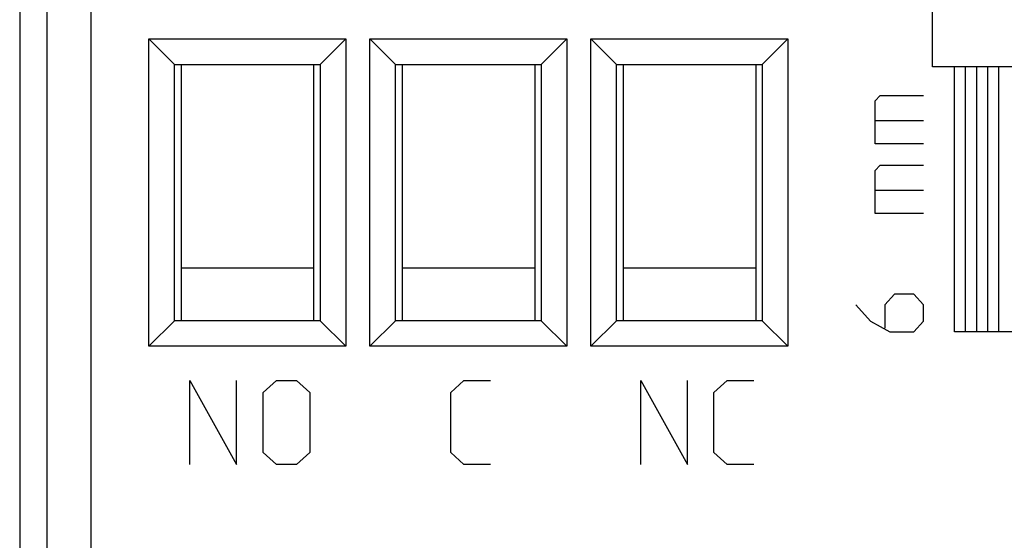
# Model space of a CAD drawing. Units: millimetres. Extents: x -33.8 to 33.5, y -24.3 to 24.7.
# Drawn here: x -33.8 to -11.5, y -12.5 to -0.7 of the extents above; entities that cross this region are included whole.
import ezdxf

# ---------------------------------------------------------------- set-up
doc = ezdxf.new("R2010")
doc.units = ezdxf.units.MM
doc.header["$LTSCALE"] = 16.335
doc.layers.get('0').update_dxf_attribs({"linetype": 'CONTINUOUS'})
doc.layers.add('CURVE', color=7, linetype='CONTINUOUS')

msp = doc.modelspace()

# ---------------------------------------------------------------- linework, layer by layer
at = {"color": 0, "linetype": 'CONTINUOUS'}
for p, q in [((-33.75, 22.325), (-33.75, -21.858)), ((-32.139, 16.533), (-32.139, -16.856)), ((-33.139, 15.833), (-33.139, -16.856)), ((-30.828, -8.094), (-30.828, -1.139)), ((-30.25, -1.717), (-30.828, -1.139)), ((-30.828, -1.139), (-26.373, -1.139)), ((-26.95, -1.717), (-26.373, -1.139)), ((-26.373, -1.139), (-26.373, -8.094)), ((-25.828, -8.094), (-25.828, -1.139)), ((-25.25, -1.717), (-25.828, -1.139)), ((-25.828, -1.139), (-21.373, -1.139)), ((-21.95, -1.717), (-21.373, -1.139)), ((-21.373, -1.139), (-21.373, -8.094)), ((-20.828, -8.094), (-20.828, -1.139)), ((-20.25, -1.717), (-20.828, -1.139)), ((-20.828, -1.139), (-16.373, -1.139)), ((-16.95, -1.717), (-16.373, -1.139)), ((-16.373, -1.139), (-16.373, -8.094)), ((-30.25, -7.517), (-30.25, -1.717)), ((-30.25, -1.717), (-26.95, -1.717)), ((-30.1, -1.717), (-30.1, -7.517)), ((-27.1, -1.717), (-27.1, -7.517)), ((-26.95, -1.717), (-26.95, -7.517)), ((-25.25, -7.517), (-25.25, -1.717)), ((-25.25, -1.717), (-21.95, -1.717)), ((-25.1, -1.717), (-25.1, -7.517)), ((-22.1, -1.717), (-22.1, -7.517)), ((-21.95, -1.717), (-21.95, -7.517)), ((-20.25, -7.517), (-20.25, -1.717)), ((-20.25, -1.717), (-16.95, -1.717)), ((-20.1, -1.717), (-20.1, -7.517)), ((-17.1, -1.717), (-17.1, -7.517)), ((-16.95, -1.717), (-16.95, -7.517)), ((-30.1, -6.317), (-27.1, -6.317)), ((-25.1, -6.317), (-22.1, -6.317)), ((-20.1, -6.317), (-17.1, -6.317)), ((-30.25, -7.517), (-30.828, -8.094)), ((-26.95, -7.517), (-30.25, -7.517)), ((-26.95, -7.517), (-26.373, -8.094)), ((-25.25, -7.517), (-25.828, -8.094)), ((-21.95, -7.517), (-25.25, -7.517)), ((-21.95, -7.517), (-21.373, -8.094)), ((-20.25, -7.517), (-20.828, -8.094)), ((-16.95, -7.517), (-20.25, -7.517)), ((-16.95, -7.517), (-16.373, -8.094)), ((-26.373, -8.094), (-30.828, -8.094)), ((-21.373, -8.094), (-25.828, -8.094)), ((-16.373, -8.094), (-20.828, -8.094))]:
    msp.add_line(p, q, dxfattribs=at)
at = {"layer": 'CURVE', "color": 0, "linetype": 'CONTINUOUS'}
for p, q in [((-13.1, -1.767), (-13.1, 7.533)), ((-10.1, -1.767), (-13.1, -1.767)), ((-12.6, -7.767), (-12.6, -1.767)), ((-12.35, -7.767), (-12.35, -1.767)), ((-12.1, -7.767), (-12.1, -1.767)), ((-11.85, -7.767), (-11.85, -1.767)), ((-11.6, -7.767), (-11.6, -1.767)), ((-14.396, -2.536), (-14.286, -2.415)), ((-14.286, -2.415), (-13.3, -2.415)), ((-14.396, -3.51), (-14.396, -2.536)), ((-14.396, -2.982), (-13.3, -2.982)), ((-13.3, -3.51), (-14.396, -3.51)), ((-14.396, -4.118), (-14.286, -3.996)), ((-14.286, -3.996), (-13.3, -3.996)), ((-14.396, -5.091), (-14.396, -4.118)), ((-14.396, -4.564), (-13.3, -4.564)), ((-13.3, -5.091), (-14.396, -5.091)), ((-13.958, -6.915), (-14.177, -7.158)), ((-13.519, -6.915), (-13.958, -6.915)), ((-13.3, -7.158), (-13.519, -6.915)), ((-14.834, -7.158), (-14.506, -7.523)), ((-14.177, -7.158), (-14.177, -7.685)), ((-13.3, -7.523), (-13.3, -7.158)), ((-14.506, -7.523), (-14.067, -7.767)), ((-13.519, -7.767), (-13.3, -7.523)), ((-14.067, -7.767), (-13.519, -7.767)), ((-10.6, -7.767), (-12.6, -7.767)), ((-29.9, -8.867), (-28.846, -10.767)), ((-29.9, -10.767), (-29.9, -8.867)), ((-28.846, -10.767), (-28.846, -8.867)), ((-28.243, -9.138), (-27.942, -8.867)), ((-27.942, -8.867), (-27.49, -8.867)), ((-27.49, -8.867), (-27.189, -9.138)), ((-24, -9.138), (-23.699, -8.867)), ((-23.699, -8.867), (-23.096, -8.867)), ((-19.7, -10.767), (-19.7, -8.867)), ((-19.7, -8.867), (-18.646, -10.767)), ((-18.646, -10.767), (-18.646, -8.867)), ((-18.043, -9.138), (-17.742, -8.867)), ((-17.742, -8.867), (-17.139, -8.867)), ((-28.243, -10.495), (-28.243, -9.138)), ((-27.189, -9.138), (-27.189, -10.495)), ((-24, -10.495), (-24, -9.138)), ((-18.043, -10.495), (-18.043, -9.138)), ((-27.942, -10.767), (-28.243, -10.495)), ((-27.189, -10.495), (-27.49, -10.767)), ((-23.699, -10.767), (-24, -10.495)), ((-17.742, -10.767), (-18.043, -10.495)), ((-27.49, -10.767), (-27.942, -10.767)), ((-23.096, -10.767), (-23.699, -10.767)), ((-17.139, -10.767), (-17.742, -10.767))]:
    msp.add_line(p, q, dxfattribs=at)

doc.saveas('drawing.dxf')
